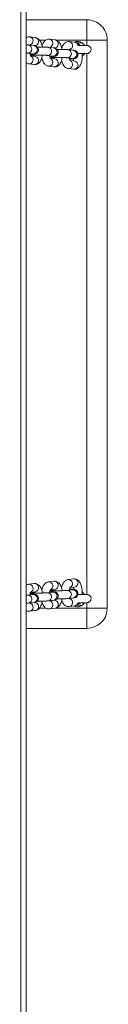
# Model space of a CAD drawing. Units: millimetres. Extents: x -4534 to 4839, y -3372 to 5504.
# Drawn here: x 251 to 315, y 790 to 1518 of the extents above; entities that cross this region are included whole.
import ezdxf

# ---------------------------------------------------------------- set-up
doc = ezdxf.new("R2010")
doc.units = ezdxf.units.MM
doc.layers.add('Toestel 2D', color=7, linetype='Continuous', lineweight=20)
doc.layers.add('VP-EQ', color=7, linetype='Continuous', true_color=0x8a3492)

# ---------------------------------------------------------------- blocks, each defined once
blk = doc.blocks.new('wd1491')
at = {"layer": 'VP-EQ', "color": 0, "linetype": 'Continuous', "lineweight": 18}
for p, q in [((4842.561, 2009.194), (4842.561, 1858.082)), ((4842.961, 2009.048), (4842.961, 1859.682)), ((4842.961, 1956.137), (4847.46, 1956.137)), ((4843.544, 1954.227), (4843.139, 1954.275)), ((4843.635, 1954.825), (4843.229, 1954.873)), ((4843.265, 1954.264), (4843.564, 1954.229)), ((4844.42, 1954.637), (4843.95, 1954.637)), ((4845.095, 1954.652), (4844.689, 1954.7)), ((4847.46, 1954.637), (4845.16, 1954.637)), ((4846.555, 1954.48), (4846.149, 1954.527)), ((4847.46, 1954.237), (4847.46, 1954.637)), ((4848.96, 1954.637), (4848.96, 1912.637)), ((4843.068, 1953.679), (4843.474, 1953.631)), ((4843.104, 1953.677), (4843.068, 1953.679)), ((4843.292, 1953.471), (4843.53, 1953.443)), ((4843.635, 1953.427), (4843.294, 1953.467)), ((4843.509, 1953.629), (4843.474, 1953.631)), ((4844.528, 1953.506), (4844.934, 1953.458)), ((4844.564, 1953.505), (4844.529, 1953.506)), ((4845.004, 1954.054), (4844.599, 1954.102)), ((4844.725, 1954.092), (4845.024, 1954.056)), ((4844.969, 1953.457), (4844.934, 1953.458)), ((4846.465, 1953.882), (4846.059, 1953.93)), ((4846.185, 1953.919), (4846.358, 1953.899)), ((4847.093, 1953.643), (4847.131, 1953.644)), ((4847.46, 1913.637), (4847.46, 1953.637)), ((4843.159, 1952.879), (4843.564, 1952.831)), ((4844.619, 1952.706), (4845.024, 1952.658)), ((4844.752, 1953.299), (4844.99, 1953.271)), ((4845.095, 1953.254), (4844.754, 1953.294)), ((4845.989, 1953.334), (4846.394, 1953.286)), ((4846.024, 1953.332), (4845.989, 1953.334)), ((4846.555, 1953.081), (4846.215, 1953.122)), ((4846.429, 1953.284), (4846.394, 1953.286)), ((4846.079, 1952.534), (4846.484, 1952.486)), ((4843.564, 1914.446), (4843.159, 1914.398)), ((4845.024, 1914.618), (4844.619, 1914.57)), ((4846.485, 1914.789), (4846.079, 1914.742)), ((4846.214, 1914.153), (4846.555, 1914.193)), ((4843.474, 1913.646), (4843.069, 1913.598)), ((4843.53, 1913.833), (4843.292, 1913.805)), ((4843.294, 1913.81), (4843.634, 1913.85)), ((4844.934, 1913.818), (4844.529, 1913.77)), ((4844.99, 1914.005), (4844.752, 1913.977)), ((4844.754, 1913.982), (4845.095, 1914.022)), ((4846.394, 1913.99), (4845.989, 1913.942)), ((4846.059, 1913.346), (4846.464, 1913.394)), ((4843.139, 1913.002), (4843.544, 1913.05)), ((4843.564, 1913.048), (4843.265, 1913.012)), ((4844.599, 1913.174), (4845.004, 1913.222)), ((4845.024, 1913.219), (4844.725, 1913.184)), ((4846.149, 1912.748), (4846.555, 1912.795)), ((4846.358, 1913.376), (4846.185, 1913.356)), ((4847.093, 1913.043), (4847.131, 1913.044)), ((4847.46, 1912.637), (4847.46, 1913.037)), ((4843.229, 1912.404), (4843.634, 1912.452)), ((4843.947, 1912.637), (4844.419, 1912.637)), ((4844.689, 1912.576), (4845.095, 1912.624)), ((4845.149, 1912.637), (4847.46, 1912.637)), ((4848.96, 1912.637), (4848.958, 1912.554)), ((4848.958, 1912.553), (4848.958, 1912.554)), ((4842.961, 1911.137), (4847.46, 1911.137)), ((4847.46, 1911.137), (4842.961, 1911.137)), ((4847.46, 1911.137), (4847.46, 1911.137))]:
    blk.add_line(p, q, dxfattribs=at)
at = {"layer": 'VP-EQ', "color": 0, "linetype": 'Continuous', "lineweight": 18, "flags": 128}
for points in [[(4847.46, 1954.637), (4847.46, 1954.872), (4847.46, 1955.101), (4847.46, 1955.318), (4847.46, 1955.519), (4847.46, 1955.698), (4847.46, 1955.851), (4847.46, 1955.974), (4847.46, 1956.064), (4847.46, 1956.119), (4847.46, 1956.137)], [(4846.845, 1954.328), (4846.934, 1954.298), (4847.017, 1954.244)], [(4848.96, 1954.637), (4848.942, 1954.637), (4848.887, 1954.637), (4848.796, 1954.637), (4848.673, 1954.637), (4848.521, 1954.637), (4848.342, 1954.637), (4848.141, 1954.637), (4847.924, 1954.637), (4847.695, 1954.637), (4847.46, 1954.637)], [(4843.284, 1953.475), (4843.378, 1953.495), (4843.409, 1953.511)], [(4844.744, 1953.302), (4844.838, 1953.323), (4844.869, 1953.338)], [(4843.405, 1913.768), (4843.378, 1913.781), (4843.289, 1913.801)], [(4844.865, 1913.939), (4844.838, 1913.953), (4844.749, 1913.973)], [(4847.46, 1911.137), (4847.46, 1911.156), (4847.46, 1911.211), (4847.46, 1911.301), (4847.46, 1911.424), (4847.46, 1911.577), (4847.46, 1911.756), (4847.46, 1911.956), (4847.46, 1912.174), (4847.46, 1912.403), (4847.46, 1912.637)], [(4847.46, 1912.637), (4847.695, 1912.637), (4847.924, 1912.637), (4848.141, 1912.637), (4848.342, 1912.637), (4848.521, 1912.637), (4848.673, 1912.637), (4848.796, 1912.637), (4848.887, 1912.637), (4848.942, 1912.637), (4848.96, 1912.637)]]:
    blk.add_lwpolyline(points, dxfattribs=at)
at = {"layer": 'VP-EQ', "color": 0, "linetype": 'Continuous', "lineweight": 18}
for centre, radius, start, end in [((4847.46, 1954.637), 1.5, 360, 90.00689), ((4843.081, 1953.978), 0.302, 274.24691, 79.03491), ((4843.171, 1954.575), 0.303, 293.41431, 79.02042), ((4843.487, 1953.931), 0.302, 274.24691, 79.00529), ((4843.581, 1954.529), 0.301, 266.71656, 79.79926), ((4844.631, 1954.403), 0.303, 293.41639, 79.02068), ((4845.042, 1954.356), 0.301, 266.70156, 79.81318), ((4846.091, 1954.23), 0.303, 293.41431, 79.02042), ((4846.76, 1953.937), 0.6, 56.40744, 114.24027), ((4846.515, 1954.206), 0.277, 6.82068, 81.76723), ((4843.171, 1953.182), 0.303, 267.24062, 64.14203), ((4844.541, 1953.806), 0.302, 274.24779, 79.03403), ((4844.947, 1953.758), 0.302, 274.24746, 79.00702), ((4846.001, 1953.633), 0.302, 274.24211, 79.03971), ((4846.407, 1953.585), 0.302, 274.24691, 79.00529), ((4846.76, 1953.937), 0.6, 305.35629, 329.44469), ((4843.581, 1953.131), 0.301, 266.71656, 79.79926), ((4844.631, 1953.009), 0.303, 267.24066, 64.13976), ((4845.041, 1952.958), 0.301, 266.71656, 79.79926), ((4846.091, 1952.836), 0.303, 267.24062, 64.14203), ((4846.502, 1952.786), 0.301, 266.71572, 79.8001), ((4843.17, 1914.095), 0.303, 295.88452, 92.21255), ((4843.581, 1914.146), 0.301, 280.17393, 93.2504), ((4844.631, 1914.267), 0.303, 295.87872, 92.21611), ((4845.042, 1914.317), 0.301, 280.16203, 93.2611), ((4846.091, 1914.439), 0.303, 295.88452, 92.21255), ((4846.502, 1914.489), 0.301, 280.173, 93.24907), ((4843.085, 1913.298), 0.301, 280.19662, 93.12941), ((4843.491, 1913.346), 0.301, 280.1875, 93.23563), ((4844.546, 1913.47), 0.301, 280.1962, 93.1321), ((4844.951, 1913.518), 0.301, 280.1957, 93.22637), ((4846.006, 1913.642), 0.301, 280.19405, 93.13198), ((4846.411, 1913.69), 0.301, 280.19682, 93.22751), ((4843.171, 1912.702), 0.303, 281.00501, 66.39253), ((4843.581, 1912.748), 0.301, 280.17393, 93.2504), ((4844.631, 1912.873), 0.303, 281.00753, 66.39001), ((4845.042, 1912.919), 0.301, 280.16203, 93.2611), ((4846.091, 1913.045), 0.303, 281.00346, 66.39408), ((4846.76, 1913.337), 0.6, 245.68573, 329.44469), ((4846.76, 1913.337), 0.6, 245.69233, 303.59256), ((4846.515, 1913.069), 0.276, 278.16613, 353.2082), ((4846.76, 1913.337), 0.4, 281.75393, 310.99371), ((4847.46, 1912.637), 1.5, 270.00689, 356.80676), ((4847.46, 1912.637), 1.5, 270.00689, 356.80676)]:
    blk.add_arc(centre, radius, start, end, dxfattribs=at)
for points, knots in [([(4843.229, 1954.873), (4843.191, 1954.874), (4843.116, 1954.876), (4843.023, 1954.85), (4842.977, 1954.821), (4842.961, 1954.811)], [0, 0, 0, 0, 0.400097, 0.795318, 1, 1, 1, 1]), ([(4843.139, 1954.275), (4843.124, 1954.276), (4843.083, 1954.281), (4843.026, 1954.285), (4842.973, 1954.287), (4842.961, 1954.288)], [0, 0, 0, 0, 0.289255, 0.83324, 1, 1, 1, 1]), ([(4843.25, 1953.583), (4843.274, 1953.584), (4843.343, 1953.586), (4843.438, 1953.591), (4843.536, 1953.6), (4843.595, 1953.607), (4843.656, 1953.623), (4843.707, 1953.644), (4843.761, 1953.679), (4843.814, 1953.734), (4843.855, 1953.809), (4843.874, 1953.901), (4843.863, 1953.994), (4843.828, 1954.073), (4843.782, 1954.13), (4843.733, 1954.169), (4843.684, 1954.195), (4843.641, 1954.21), (4843.602, 1954.219), (4843.572, 1954.224), (4843.55, 1954.226), (4843.544, 1954.227)], [0, 0, 0, 0, 0.050246, 0.143634, 0.23978, 0.346554, 0.387928, 0.424535, 0.465399, 0.51195, 0.564279, 0.620003, 0.680885, 0.731341, 0.77526, 0.814461, 0.849875, 0.884017, 0.923015, 0.978417, 1, 1, 1, 1]), ([(4843.265, 1954.264), (4843.268, 1954.271), (4843.276, 1954.296), (4843.289, 1954.314), (4843.288, 1954.313), (4843.288, 1954.313)], [0, 0, 0, 0, 0.1973146, 0.6990494, 1, 1, 1, 1]), ([(4844.154, 1954.124), (4844.15, 1954.15), (4844.137, 1954.233), (4844.099, 1954.363), (4844.04, 1954.506), (4843.967, 1954.624), (4843.883, 1954.715), (4843.789, 1954.78), (4843.704, 1954.814), (4843.651, 1954.822), (4843.635, 1954.825)], [0, 0, 0, 0, 0.074937, 0.23661, 0.404999, 0.563951, 0.702362, 0.827432, 0.945403, 1, 1, 1, 1]), ([(4844.689, 1954.7), (4844.651, 1954.702), (4844.576, 1954.704), (4844.468, 1954.671), (4844.375, 1954.615), (4844.295, 1954.539), (4844.226, 1954.442), (4844.172, 1954.336), (4844.147, 1954.253), (4844.136, 1954.218)], [0, 0, 0, 0, 0.13852, 0.275378, 0.408604, 0.546562, 0.697784, 0.869454, 1, 1, 1, 1]), ([(4845.614, 1953.951), (4845.61, 1953.978), (4845.597, 1954.061), (4845.559, 1954.191), (4845.5, 1954.333), (4845.428, 1954.451), (4845.344, 1954.542), (4845.25, 1954.607), (4845.164, 1954.641), (4845.111, 1954.65), (4845.095, 1954.652)], [0, 0, 0, 0, 0.074936, 0.23661, 0.405, 0.563956, 0.702361, 0.827432, 0.945412, 1, 1, 1, 1]), ([(4846.149, 1954.527), (4846.111, 1954.529), (4846.036, 1954.532), (4845.928, 1954.498), (4845.835, 1954.442), (4845.755, 1954.367), (4845.686, 1954.27), (4845.632, 1954.163), (4845.607, 1954.081), (4845.596, 1954.045)], [0, 0, 0, 0, 0.138519, 0.275387, 0.408604, 0.546562, 0.697789, 0.869454, 1, 1, 1, 1]), ([(4846.905, 1954.242), (4846.897, 1954.255), (4846.868, 1954.304), (4846.803, 1954.369), (4846.71, 1954.435), (4846.624, 1954.469), (4846.572, 1954.477), (4846.555, 1954.48)], [0, 0, 0, 0, 0.104294, 0.388606, 0.645506, 0.887839, 1, 1, 1, 1]), ([(4846.71, 1954.429), (4846.731, 1954.428), (4846.858, 1954.424), (4846.985, 1954.431), (4847.092, 1954.437)], [0, 0, 0, 0, 0.1584749, 1, 1, 1, 1]), ([(4847.131, 1953.637), (4847.171, 1953.637), (4847.251, 1953.637), (4847.346, 1953.637), (4847.416, 1953.637), (4847.449, 1953.637), (4847.458, 1953.637), (4847.461, 1953.637), (4847.462, 1953.637), (4847.463, 1953.637), (4847.464, 1953.637), (4847.468, 1953.637), (4847.476, 1953.638), (4847.497, 1953.639), (4847.533, 1953.645), (4847.583, 1953.662), (4847.644, 1953.696), (4847.703, 1953.754), (4847.747, 1953.836), (4847.765, 1953.927), (4847.753, 1954.019), (4847.718, 1954.097), (4847.673, 1954.152), (4847.624, 1954.191), (4847.577, 1954.215), (4847.536, 1954.229), (4847.503, 1954.235), (4847.481, 1954.237), (4847.469, 1954.237), (4847.465, 1954.237), (4847.463, 1954.237), (4847.462, 1954.237), (4847.461, 1954.237), (4847.459, 1954.237), (4847.454, 1954.238), (4847.429, 1954.237), (4847.368, 1954.237), (4847.278, 1954.237), (4847.166, 1954.237), (4847.035, 1954.237), (4846.913, 1954.237), (4846.837, 1954.237), (4846.81, 1954.237)], [0, 0, 0, 0, 0.0548122, 0.1103437, 0.1658764, 0.2214309, 0.2493061, 0.2565057, 0.2599093, 0.2613731, 0.2624246, 0.2634939, 0.266044, 0.2712985, 0.287469, 0.3069259, 0.3291721, 0.3664173, 0.3976989, 0.431852, 0.4689782, 0.4995511, 0.525901, 0.548886, 0.5686146, 0.584909, 0.5974152, 0.6058173, 0.6093722, 0.6105033, 0.6113126, 0.6122871, 0.6139961, 0.6183043, 0.639197, 0.6920252, 0.747779, 0.8033334, 0.8588665, 0.9143947, 0.9699234, 1, 1, 1, 1]), ([(4847.092, 1954.437), (4847.126, 1954.411), (4847.182, 1954.369), (4847.238, 1954.302), (4847.268, 1954.258), (4847.284, 1954.23), (4847.285, 1954.227), (4847.286, 1954.226)], [0, 0, 0, 0, 0.323196, 0.537333, 0.713373, 0.862572, 1, 1, 1, 1]), ([(4842.961, 1953.687), (4842.976, 1953.686), (4843.018, 1953.684), (4843.05, 1953.681), (4843.065, 1953.679), (4843.068, 1953.679)], [0, 0, 0, 0, 0.312258, 0.851753, 1, 1, 1, 1]), ([(4843.308, 1953.443), (4843.309, 1953.442), (4843.312, 1953.44), (4843.297, 1953.459), (4843.276, 1953.504), (4843.251, 1953.572), (4843.239, 1953.631), (4843.233, 1953.66)], [0, 0, 0, 0, 0.07255, 0.287337, 0.515916, 0.765504, 1, 1, 1, 1]), ([(4843.306, 1953.505), (4843.307, 1953.505), (4843.307, 1953.505), (4843.332, 1953.508), (4843.381, 1953.512), (4843.461, 1953.517), (4843.568, 1953.521), (4843.696, 1953.524), (4843.837, 1953.526), (4843.983, 1953.526), (4844.127, 1953.525), (4844.26, 1953.522), (4844.376, 1953.517), (4844.464, 1953.512), (4844.51, 1953.508), (4844.525, 1953.507), (4844.528, 1953.506)], [0, 0, 0, 0, 0.02536, 0.076907, 0.142402, 0.219255, 0.302298, 0.388196, 0.475332, 0.562993, 0.65078, 0.73831, 0.82517, 0.910574, 0.980726, 1, 1, 1, 1]), ([(4843.474, 1953.631), (4843.481, 1953.63), (4843.49, 1953.629), (4843.487, 1953.629), (4843.487, 1953.629)], [0, 0, 0, 0, 0.81311, 1, 1, 1, 1]), ([(4843.552, 1953.52), (4843.549, 1953.504), (4843.541, 1953.47), (4843.533, 1953.45), (4843.528, 1953.439)], [0, 0, 0, 0, 0.491975, 1, 1, 1, 1]), ([(4843.564, 1952.831), (4843.602, 1952.829), (4843.678, 1952.826), (4843.785, 1952.86), (4843.878, 1952.916), (4843.958, 1952.992), (4844.028, 1953.088), (4844.087, 1953.21), (4844.135, 1953.356), (4844.155, 1953.468), (4844.164, 1953.524)], [0, 0, 0, 0, 0.111325, 0.2213198, 0.328378, 0.4392269, 0.5607881, 0.6987483, 0.8500649, 1, 1, 1, 1]), ([(4844.599, 1954.102), (4844.585, 1954.104), (4844.544, 1954.108), (4844.459, 1954.114), (4844.338, 1954.12), (4844.198, 1954.124), (4844.049, 1954.126), (4843.908, 1954.126), (4843.82, 1954.126), (4843.782, 1954.125)], [0, 0, 0, 0, 0.0841757, 0.2424996, 0.4092984, 0.5688694, 0.7261077, 0.8825035, 1, 1, 1, 1]), ([(4844.768, 1953.27), (4844.769, 1953.27), (4844.772, 1953.267), (4844.757, 1953.286), (4844.736, 1953.331), (4844.711, 1953.399), (4844.699, 1953.458), (4844.693, 1953.487)], [0, 0, 0, 0, 0.07255, 0.287337, 0.515922, 0.765509, 1, 1, 1, 1]), ([(4844.711, 1953.411), (4844.735, 1953.412), (4844.804, 1953.414), (4844.898, 1953.419), (4844.996, 1953.427), (4845.055, 1953.434), (4845.116, 1953.45), (4845.167, 1953.471), (4845.222, 1953.506), (4845.274, 1953.561), (4845.315, 1953.637), (4845.334, 1953.729), (4845.323, 1953.822), (4845.288, 1953.9), (4845.242, 1953.957), (4845.193, 1953.997), (4845.144, 1954.022), (4845.101, 1954.037), (4845.062, 1954.046), (4845.032, 1954.051), (4845.01, 1954.054), (4845.004, 1954.054)], [0, 0, 0, 0, 0.05024, 0.143632, 0.239781, 0.346555, 0.387925, 0.424532, 0.465396, 0.511947, 0.56428, 0.62003, 0.680884, 0.73134, 0.77526, 0.81446, 0.849871, 0.884012, 0.923015, 0.978417, 1, 1, 1, 1]), ([(4844.725, 1954.092), (4844.728, 1954.099), (4844.736, 1954.123), (4844.749, 1954.141), (4844.748, 1954.141), (4844.748, 1954.141)], [0, 0, 0, 0, 0.197325, 0.699044, 1, 1, 1, 1]), ([(4844.934, 1953.458), (4844.941, 1953.457), (4844.95, 1953.456), (4844.947, 1953.457), (4844.947, 1953.457)], [0, 0, 0, 0, 0.8131076, 1, 1, 1, 1]), ([(4846.059, 1953.93), (4846.045, 1953.931), (4846.004, 1953.936), (4845.919, 1953.941), (4845.798, 1953.947), (4845.658, 1953.951), (4845.509, 1953.953), (4845.368, 1953.954), (4845.28, 1953.953), (4845.243, 1953.953)], [0, 0, 0, 0, 0.084179, 0.242494, 0.409301, 0.56886, 0.726097, 0.882504, 1, 1, 1, 1]), ([(4846.171, 1953.238), (4846.195, 1953.239), (4846.264, 1953.241), (4846.358, 1953.246), (4846.456, 1953.254), (4846.515, 1953.262), (4846.576, 1953.277), (4846.627, 1953.298), (4846.682, 1953.334), (4846.735, 1953.389), (4846.775, 1953.464), (4846.794, 1953.556), (4846.784, 1953.649), (4846.748, 1953.728), (4846.702, 1953.785), (4846.653, 1953.824), (4846.604, 1953.85), (4846.562, 1953.864), (4846.522, 1953.874), (4846.492, 1953.878), (4846.471, 1953.881), (4846.465, 1953.882)], [0, 0, 0, 0, 0.050248, 0.143633, 0.239778, 0.346555, 0.387928, 0.424535, 0.465399, 0.511949, 0.564279, 0.62003, 0.680883, 0.731339, 0.775258, 0.814458, 0.849874, 0.884015, 0.923018, 0.978419, 1, 1, 1, 1]), ([(4846.184, 1953.915), (4846.187, 1953.923), (4846.196, 1953.949), (4846.209, 1953.968), (4846.209, 1953.968), (4846.208, 1953.968)], [0, 0, 0, 0, 0.229126, 0.710941, 1, 1, 1, 1]), ([(4846.484, 1952.486), (4846.522, 1952.484), (4846.598, 1952.481), (4846.705, 1952.515), (4846.799, 1952.571), (4846.879, 1952.646), (4846.948, 1952.743), (4847.008, 1952.865), (4847.055, 1953.011), (4847.087, 1953.175), (4847.103, 1953.347), (4847.106, 1953.499), (4847.097, 1953.591), (4847.094, 1953.625)], [0, 0, 0, 0, 0.080801, 0.160637, 0.238341, 0.318814, 0.407026, 0.507159, 0.616987, 0.725906, 0.831912, 0.936311, 1, 1, 1, 1]), ([(4846.779, 1953.637), (4846.824, 1953.637), (4846.919, 1953.637), (4847.056, 1953.637), (4847.185, 1953.637), (4847.294, 1953.637), (4847.379, 1953.637), (4847.436, 1953.637), (4847.458, 1953.637), (4847.458, 1953.637), (4847.458, 1953.637)], [0, 0, 0, 0, 0.127896, 0.269257, 0.410611, 0.551963, 0.693304, 0.834611, 0.975744, 1, 1, 1, 1]), ([(4847.285, 1953.647), (4847.286, 1953.648), (4847.287, 1953.65), (4847.279, 1953.636), (4847.263, 1953.609), (4847.231, 1953.564), (4847.176, 1953.501), (4847.122, 1953.46), (4847.092, 1953.438)], [0, 0, 0, 0, 0.048378, 0.186128, 0.326075, 0.483073, 0.712939, 1, 1, 1, 1]), ([(4842.961, 1952.958), (4842.976, 1952.947), (4843.02, 1952.915), (4843.089, 1952.89), (4843.142, 1952.881), (4843.159, 1952.879)], [0, 0, 0, 0, 0.269775, 0.768937, 1, 1, 1, 1]), ([(4844.117, 1953.313), (4844.129, 1953.265), (4844.155, 1953.162), (4844.213, 1953.026), (4844.286, 1952.907), (4844.37, 1952.816), (4844.464, 1952.751), (4844.549, 1952.717), (4844.602, 1952.709), (4844.619, 1952.706)], [0, 0, 0, 0, 0.160158, 0.345414, 0.520287, 0.672549, 0.810144, 0.939938, 1, 1, 1, 1]), ([(4844.766, 1953.332), (4844.767, 1953.332), (4844.767, 1953.332), (4844.792, 1953.335), (4844.841, 1953.34), (4844.921, 1953.344), (4845.029, 1953.349), (4845.157, 1953.352), (4845.297, 1953.354), (4845.443, 1953.354), (4845.587, 1953.352), (4845.72, 1953.349), (4845.836, 1953.345), (4845.924, 1953.34), (4845.97, 1953.336), (4845.985, 1953.334), (4845.989, 1953.334)], [0, 0, 0, 0, 0.025363, 0.07691, 0.142405, 0.219257, 0.302306, 0.388196, 0.475339, 0.562992, 0.650778, 0.738314, 0.825174, 0.910575, 0.980724, 1, 1, 1, 1]), ([(4845.013, 1953.348), (4845.009, 1953.331), (4845.001, 1953.298), (4844.993, 1953.277), (4844.988, 1953.267)], [0, 0, 0, 0, 0.492121, 1, 1, 1, 1]), ([(4845.024, 1952.658), (4845.062, 1952.657), (4845.138, 1952.654), (4845.245, 1952.688), (4845.339, 1952.743), (4845.418, 1952.819), (4845.488, 1952.916), (4845.547, 1953.038), (4845.595, 1953.183), (4845.615, 1953.295), (4845.625, 1953.351)], [0, 0, 0, 0, 0.1113256, 0.221313, 0.3283788, 0.4392502, 0.5607815, 0.6987461, 0.8500659, 1, 1, 1, 1]), ([(4845.577, 1953.141), (4845.589, 1953.093), (4845.615, 1952.989), (4845.673, 1952.853), (4845.746, 1952.735), (4845.83, 1952.643), (4845.924, 1952.578), (4846.009, 1952.544), (4846.062, 1952.536), (4846.079, 1952.534)], [0, 0, 0, 0, 0.1601598, 0.3454083, 0.5202809, 0.6725527, 0.8101435, 0.9399287, 1, 1, 1, 1]), ([(4846.229, 1953.098), (4846.229, 1953.097), (4846.232, 1953.095), (4846.217, 1953.113), (4846.196, 1953.159), (4846.172, 1953.227), (4846.159, 1953.286), (4846.153, 1953.314)], [0, 0, 0, 0, 0.072551, 0.287322, 0.515908, 0.765507, 1, 1, 1, 1]), ([(4846.394, 1953.286), (4846.401, 1953.285), (4846.41, 1953.284), (4846.407, 1953.284), (4846.407, 1953.284)], [0, 0, 0, 0, 0.81311, 1, 1, 1, 1]), ([(4846.489, 1953.26), (4846.487, 1953.246), (4846.481, 1953.196), (4846.465, 1953.136), (4846.453, 1953.105), (4846.448, 1953.094)], [0, 0, 0, 0, 0.205427, 0.722631, 1, 1, 1, 1]), ([(4843.159, 1914.398), (4843.122, 1914.391), (4843.051, 1914.378), (4842.991, 1914.341), (4842.961, 1914.322)], [0, 0, 0, 0, 0.507741, 1, 1, 1, 1]), ([(4844.163, 1913.753), (4844.161, 1913.769), (4844.153, 1913.842), (4844.122, 1913.963), (4844.07, 1914.108), (4844.003, 1914.229), (4843.923, 1914.323), (4843.831, 1914.393), (4843.729, 1914.437), (4843.638, 1914.451), (4843.583, 1914.447), (4843.564, 1914.446)], [0, 0, 0, 0, 0.0415971, 0.1895581, 0.3437426, 0.4888583, 0.6151208, 0.7293739, 0.8381684, 0.9451562, 1, 1, 1, 1]), ([(4844.619, 1914.57), (4844.583, 1914.563), (4844.511, 1914.549), (4844.416, 1914.495), (4844.333, 1914.423), (4844.259, 1914.329), (4844.194, 1914.21), (4844.146, 1914.086), (4844.126, 1913.997), (4844.119, 1913.964)], [0, 0, 0, 0, 0.130875, 0.260124, 0.394081, 0.541036, 0.707901, 0.890648, 1, 1, 1, 1]), ([(4845.623, 1913.925), (4845.621, 1913.941), (4845.613, 1914.014), (4845.582, 1914.135), (4845.53, 1914.28), (4845.463, 1914.4), (4845.383, 1914.495), (4845.291, 1914.565), (4845.189, 1914.608), (4845.098, 1914.623), (4845.043, 1914.619), (4845.024, 1914.618)], [0, 0, 0, 0, 0.041635, 0.189593, 0.343747, 0.488862, 0.615148, 0.7294, 0.838181, 0.945168, 1, 1, 1, 1]), ([(4846.079, 1914.742), (4846.043, 1914.735), (4845.971, 1914.72), (4845.876, 1914.667), (4845.793, 1914.595), (4845.719, 1914.501), (4845.655, 1914.382), (4845.606, 1914.258), (4845.586, 1914.169), (4845.579, 1914.136)], [0, 0, 0, 0, 0.130874, 0.260129, 0.394052, 0.541041, 0.707864, 0.890652, 1, 1, 1, 1]), ([(4846.154, 1913.961), (4846.159, 1913.985), (4846.17, 1914.043), (4846.194, 1914.112), (4846.216, 1914.161), (4846.232, 1914.18), (4846.229, 1914.178), (4846.228, 1914.177)], [0, 0, 0, 0, 0.189052, 0.469885, 0.704076, 0.922114, 1, 1, 1, 1]), ([(4846.448, 1914.181), (4846.452, 1914.172), (4846.463, 1914.145), (4846.479, 1914.087), (4846.486, 1914.035), (4846.489, 1914.016)], [0, 0, 0, 0, 0.24313, 0.710739, 1, 1, 1, 1]), ([(4847.094, 1913.629), (4847.094, 1913.631), (4847.102, 1913.689), (4847.105, 1913.807), (4847.1, 1913.979), (4847.079, 1914.147), (4847.043, 1914.307), (4846.99, 1914.451), (4846.923, 1914.572), (4846.843, 1914.667), (4846.752, 1914.736), (4846.65, 1914.78), (4846.558, 1914.795), (4846.503, 1914.791), (4846.485, 1914.789)], [0, 0, 0, 0, 0.003362, 0.106513, 0.209455, 0.31323, 0.419259, 0.529724, 0.633734, 0.724214, 0.806086, 0.884041, 0.960708, 1, 1, 1, 1]), ([(4843.069, 1913.598), (4843.06, 1913.597), (4843.038, 1913.595), (4843.001, 1913.592), (4842.967, 1913.59), (4842.961, 1913.59)], [0, 0, 0, 0, 0.340867, 0.888833, 1, 1, 1, 1]), ([(4843.234, 1913.618), (4843.238, 1913.641), (4843.249, 1913.7), (4843.274, 1913.768), (4843.296, 1913.817), (4843.311, 1913.837), (4843.309, 1913.834), (4843.308, 1913.834)], [0, 0, 0, 0, 0.189035, 0.469847, 0.704078, 0.922115, 1, 1, 1, 1]), ([(4843.544, 1913.05), (4843.558, 1913.052), (4843.585, 1913.055), (4843.625, 1913.063), (4843.675, 1913.078), (4843.732, 1913.107), (4843.787, 1913.151), (4843.836, 1913.216), (4843.867, 1913.299), (4843.873, 1913.392), (4843.851, 1913.478), (4843.81, 1913.547), (4843.762, 1913.597), (4843.712, 1913.63), (4843.666, 1913.65), (4843.626, 1913.662), (4843.585, 1913.67), (4843.531, 1913.678), (4843.45, 1913.684), (4843.354, 1913.69), (4843.281, 1913.692), (4843.25, 1913.693)], [0, 0, 0, 0, 0.0504704, 0.0999116, 0.1468343, 0.1848632, 0.2280704, 0.2774514, 0.3317521, 0.3880639, 0.4440391, 0.4914283, 0.5332771, 0.5707818, 0.6050716, 0.6393635, 0.683006, 0.7511946, 0.84593, 0.9361585, 1, 1, 1, 1]), ([(4844.529, 1913.77), (4844.52, 1913.769), (4844.499, 1913.767), (4844.439, 1913.762), (4844.347, 1913.758), (4844.231, 1913.754), (4844.097, 1913.751), (4843.953, 1913.75), (4843.807, 1913.751), (4843.667, 1913.753), (4843.539, 1913.756), (4843.431, 1913.761), (4843.356, 1913.766), (4843.313, 1913.771), (4843.307, 1913.772), (4843.305, 1913.772)], [0, 0, 0, 0, 0.044868, 0.116992, 0.196774, 0.281241, 0.36775, 0.455156, 0.542892, 0.630614, 0.717937, 0.804357, 0.888778, 0.953867, 1, 1, 1, 1]), ([(4843.488, 1913.648), (4843.487, 1913.648), (4843.485, 1913.647), (4843.476, 1913.646), (4843.474, 1913.646)], [0, 0, 0, 0, 0.721258, 1, 1, 1, 1]), ([(4843.528, 1913.837), (4843.532, 1913.828), (4843.541, 1913.808), (4843.548, 1913.775), (4843.553, 1913.756)], [0, 0, 0, 0, 0.439135, 1, 1, 1, 1]), ([(4844.694, 1913.79), (4844.698, 1913.813), (4844.71, 1913.871), (4844.734, 1913.94), (4844.756, 1913.989), (4844.771, 1914.009), (4844.769, 1914.006), (4844.768, 1914.006)], [0, 0, 0, 0, 0.188951, 0.469863, 0.704051, 0.922109, 1, 1, 1, 1]), ([(4845.004, 1913.222), (4845.018, 1913.224), (4845.045, 1913.227), (4845.085, 1913.235), (4845.135, 1913.25), (4845.192, 1913.279), (4845.247, 1913.323), (4845.296, 1913.388), (4845.327, 1913.471), (4845.333, 1913.564), (4845.311, 1913.65), (4845.27, 1913.719), (4845.222, 1913.769), (4845.173, 1913.802), (4845.126, 1913.822), (4845.086, 1913.834), (4845.045, 1913.842), (4844.991, 1913.85), (4844.91, 1913.856), (4844.814, 1913.862), (4844.741, 1913.864), (4844.711, 1913.865)], [0, 0, 0, 0, 0.050467, 0.099908, 0.14683, 0.184876, 0.22806, 0.277441, 0.331744, 0.388083, 0.444031, 0.491441, 0.533269, 0.570779, 0.605073, 0.639364, 0.683002, 0.751194, 0.845932, 0.936156, 1, 1, 1, 1]), ([(4845.989, 1913.942), (4845.98, 1913.941), (4845.959, 1913.939), (4845.899, 1913.934), (4845.807, 1913.93), (4845.691, 1913.926), (4845.557, 1913.923), (4845.413, 1913.922), (4845.267, 1913.922), (4845.127, 1913.925), (4844.999, 1913.928), (4844.892, 1913.933), (4844.816, 1913.938), (4844.773, 1913.942), (4844.767, 1913.943), (4844.765, 1913.944)], [0, 0, 0, 0, 0.044871, 0.116993, 0.196774, 0.281237, 0.367753, 0.455152, 0.542895, 0.630617, 0.717941, 0.804354, 0.88878, 0.953866, 1, 1, 1, 1]), ([(4844.948, 1913.82), (4844.947, 1913.819), (4844.945, 1913.819), (4844.937, 1913.818), (4844.934, 1913.818)], [0, 0, 0, 0, 0.721206, 1, 1, 1, 1]), ([(4844.988, 1914.009), (4844.992, 1914), (4845.001, 1913.98), (4845.009, 1913.947), (4845.013, 1913.928)], [0, 0, 0, 0, 0.438888, 1, 1, 1, 1]), ([(4846.464, 1913.394), (4846.478, 1913.395), (4846.506, 1913.399), (4846.545, 1913.407), (4846.595, 1913.421), (4846.653, 1913.451), (4846.707, 1913.495), (4846.756, 1913.559), (4846.787, 1913.643), (4846.793, 1913.735), (4846.771, 1913.822), (4846.73, 1913.891), (4846.682, 1913.94), (4846.633, 1913.974), (4846.587, 1913.994), (4846.546, 1914.006), (4846.505, 1914.014), (4846.451, 1914.021), (4846.37, 1914.028), (4846.274, 1914.034), (4846.201, 1914.036), (4846.171, 1914.037)], [0, 0, 0, 0, 0.050472, 0.099914, 0.146827, 0.184874, 0.228076, 0.277457, 0.331731, 0.388072, 0.44402, 0.49143, 0.533284, 0.570773, 0.605073, 0.639359, 0.683005, 0.751192, 0.845932, 0.936161, 1, 1, 1, 1]), ([(4846.409, 1913.992), (4846.407, 1913.991), (4846.405, 1913.991), (4846.397, 1913.99), (4846.394, 1913.99)], [0, 0, 0, 0, 0.721166, 1, 1, 1, 1]), ([(4847.131, 1913.037), (4847.171, 1913.037), (4847.251, 1913.037), (4847.346, 1913.037), (4847.416, 1913.037), (4847.449, 1913.037), (4847.458, 1913.037), (4847.461, 1913.037), (4847.462, 1913.037), (4847.463, 1913.037), (4847.464, 1913.037), (4847.468, 1913.038), (4847.476, 1913.038), (4847.497, 1913.039), (4847.533, 1913.045), (4847.583, 1913.062), (4847.644, 1913.096), (4847.704, 1913.154), (4847.747, 1913.236), (4847.765, 1913.327), (4847.753, 1913.419), (4847.718, 1913.497), (4847.673, 1913.552), (4847.624, 1913.591), (4847.577, 1913.615), (4847.536, 1913.629), (4847.503, 1913.635), (4847.481, 1913.637), (4847.469, 1913.637), (4847.465, 1913.637), (4847.463, 1913.637), (4847.462, 1913.637), (4847.461, 1913.637), (4847.459, 1913.637), (4847.454, 1913.637), (4847.429, 1913.637), (4847.368, 1913.637), (4847.278, 1913.637), (4847.166, 1913.637), (4847.035, 1913.638), (4846.904, 1913.637), (4846.817, 1913.637), (4846.781, 1913.637)], [0, 0, 0, 0, 0.05422, 0.109148, 0.164079, 0.219031, 0.246604, 0.253726, 0.257093, 0.25854, 0.259583, 0.260639, 0.263161, 0.268359, 0.284354, 0.3036, 0.325614, 0.362443, 0.393401, 0.427184, 0.46389, 0.494148, 0.520212, 0.542938, 0.562452, 0.57857, 0.590941, 0.599252, 0.602768, 0.603887, 0.604688, 0.605652, 0.607342, 0.611604, 0.63227, 0.684528, 0.739675, 0.79463, 0.84956, 0.904487, 0.959414, 1, 1, 1, 1]), ([(4847.092, 1913.837), (4847.126, 1913.811), (4847.182, 1913.769), (4847.238, 1913.702), (4847.268, 1913.658), (4847.284, 1913.63), (4847.285, 1913.627), (4847.286, 1913.626)], [0, 0, 0, 0, 0.323195, 0.537333, 0.713374, 0.862587, 1, 1, 1, 1]), ([(4842.961, 1912.989), (4842.966, 1912.989), (4843.013, 1912.991), (4843.073, 1912.996), (4843.119, 1913), (4843.139, 1913.002)], [0, 0, 0, 0, 0.070511, 0.620745, 1, 1, 1, 1]), ([(4843.288, 1912.964), (4843.288, 1912.963), (4843.289, 1912.962), (4843.277, 1912.98), (4843.268, 1913.005), (4843.265, 1913.012)], [0, 0, 0, 0, 0.274217, 0.770431, 1, 1, 1, 1]), ([(4843.634, 1912.452), (4843.671, 1912.459), (4843.742, 1912.473), (4843.837, 1912.526), (4843.921, 1912.598), (4843.994, 1912.692), (4844.059, 1912.811), (4844.112, 1912.956), (4844.144, 1913.074), (4844.153, 1913.142), (4844.155, 1913.153)], [0, 0, 0, 0, 0.1186073, 0.2357483, 0.3571185, 0.4903034, 0.6415223, 0.8071743, 0.9711878, 1, 1, 1, 1]), ([(4843.783, 1913.151), (4843.815, 1913.151), (4843.897, 1913.15), (4844.032, 1913.151), (4844.181, 1913.153), (4844.319, 1913.156), (4844.441, 1913.161), (4844.533, 1913.167), (4844.58, 1913.172), (4844.599, 1913.174)], [0, 0, 0, 0, 0.10049, 0.256774, 0.413137, 0.569966, 0.728037, 0.889032, 1, 1, 1, 1]), ([(4844.135, 1913.057), (4844.151, 1913.008), (4844.183, 1912.911), (4844.251, 1912.793), (4844.331, 1912.698), (4844.422, 1912.629), (4844.524, 1912.585), (4844.616, 1912.57), (4844.67, 1912.574), (4844.689, 1912.576)], [0, 0, 0, 0, 0.184746, 0.36502, 0.521903, 0.663834, 0.798974, 0.931883, 1, 1, 1, 1]), ([(4844.748, 1913.135), (4844.749, 1913.135), (4844.749, 1913.134), (4844.737, 1913.152), (4844.728, 1913.176), (4844.725, 1913.184)], [0, 0, 0, 0, 0.2742306, 0.7705427, 1, 1, 1, 1]), ([(4845.095, 1912.624), (4845.131, 1912.631), (4845.202, 1912.645), (4845.297, 1912.698), (4845.381, 1912.77), (4845.454, 1912.864), (4845.52, 1912.983), (4845.572, 1913.128), (4845.604, 1913.246), (4845.613, 1913.314), (4845.615, 1913.324)], [0, 0, 0, 0, 0.118609, 0.235744, 0.357122, 0.490331, 0.641552, 0.807174, 0.971187, 1, 1, 1, 1]), ([(4845.243, 1913.323), (4845.275, 1913.323), (4845.357, 1913.322), (4845.492, 1913.322), (4845.641, 1913.324), (4845.779, 1913.328), (4845.901, 1913.333), (4845.994, 1913.339), (4846.04, 1913.344), (4846.059, 1913.346)], [0, 0, 0, 0, 0.100489, 0.256785, 0.413146, 0.569974, 0.728036, 0.889028, 1, 1, 1, 1]), ([(4845.595, 1913.229), (4845.611, 1913.18), (4845.643, 1913.083), (4845.711, 1912.965), (4845.791, 1912.87), (4845.882, 1912.801), (4845.984, 1912.757), (4846.076, 1912.742), (4846.131, 1912.746), (4846.149, 1912.748)], [0, 0, 0, 0, 0.184747, 0.365022, 0.521875, 0.66381, 0.798963, 0.931872, 1, 1, 1, 1]), ([(4846.208, 1913.307), (4846.209, 1913.307), (4846.209, 1913.306), (4846.197, 1913.325), (4846.187, 1913.351), (4846.184, 1913.361)], [0, 0, 0, 0, 0.261903, 0.735895, 1, 1, 1, 1]), ([(4846.555, 1912.795), (4846.591, 1912.803), (4846.662, 1912.817), (4846.758, 1912.87), (4846.84, 1912.943), (4846.89, 1913), (4846.91, 1913.036), (4846.911, 1913.037)], [0, 0, 0, 0, 0.239621, 0.47628, 0.721483, 0.990555, 1, 1, 1, 1]), ([(4847.092, 1912.838), (4846.985, 1912.843), (4846.856, 1912.851), (4846.727, 1912.846), (4846.704, 1912.845)], [0, 0, 0, 0, 0.8286608, 1, 1, 1, 1]), ([(4846.81, 1913.037), (4846.845, 1913.037), (4846.929, 1913.037), (4847.056, 1913.038), (4847.185, 1913.037), (4847.294, 1913.037), (4847.379, 1913.037), (4847.436, 1913.037), (4847.458, 1913.037), (4847.458, 1913.037), (4847.458, 1913.037)], [0, 0, 0, 0, 0.101547, 0.247179, 0.392803, 0.538426, 0.684037, 0.829614, 0.975011, 1, 1, 1, 1]), ([(4847.285, 1913.047), (4847.286, 1913.048), (4847.287, 1913.05), (4847.279, 1913.036), (4847.263, 1913.009), (4847.231, 1912.964), (4847.176, 1912.901), (4847.122, 1912.86), (4847.092, 1912.838)], [0, 0, 0, 0, 0.048395, 0.1861346, 0.3261297, 0.4831161, 0.7129587, 1, 1, 1, 1]), ([(4842.961, 1912.463), (4842.963, 1912.462), (4842.993, 1912.44), (4843.065, 1912.414), (4843.156, 1912.398), (4843.21, 1912.403), (4843.229, 1912.404)], [0, 0, 0, 0, 0.02271, 0.415587, 0.801976, 1, 1, 1, 1])]:
    blk.add_open_spline(points, degree=3, knots=knots, dxfattribs=at)
blk = doc.blocks.new('VPL-03-WD1491')
at = {"layer": 'Toestel 2D', "color": 0, "xscale": 10, "yscale": 10, "zscale": 10}
blk.add_blockref('wd1491', (-48174.14, -18043), dxfattribs=at)
blk = doc.blocks.new('VPL-18-RC1491')
blk.add_blockref('VPL-03-WD1491', (0, 0))

msp = doc.modelspace()

# ---------------------------------------------------------------- block references
msp.add_blockref('VPL-18-RC1491', (0, 0))

doc.saveas('drawing.dxf')
